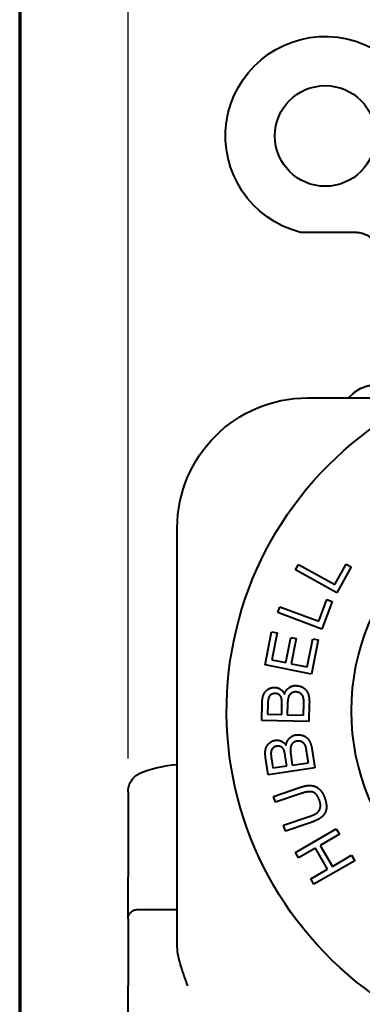
# Paper-space layout 'Layout1' of a CAD drawing. Units: inches. Extents: x -16.9 to -0.6, y -10.9 to -0.5.
# Drawn here: x -16.9 to -16.3, y -8.1 to -6.3 of the extents above; entities that cross this region are included whole.
import ezdxf

# ---------------------------------------------------------------- set-up
doc = ezdxf.new("R2010")
doc.units = ezdxf.units.IN
doc.header["$MEASUREMENT"] = 0
for name, color, linetype, lineweight in [('Border (ANSI)', 7, 'Continuous', 70), ('Dimension (ANSI)', 7, 'Continuous', 25), ('Visible (ANSI)', 7, 'Continuous', 40)]:
    doc.layers.add(name, color=color, linetype=linetype, lineweight=lineweight)
doc.layers.add('Viewport1ForCustomObjects_0', color=7, linetype='Continuous')
doc.layers.add('Viewport2ForCustomObjects_0', color=7, linetype='Continuous')

# ---------------------------------------------------------------- blocks, each defined once
blk = doc.blocks.new('CustomObjectsInViewport2_0')
at = {"layer": 'Visible (ANSI)'}
for p, q in [((-10001.5096, -10000.624), (-10001.6153, -10000.624)), ((-10001.6021, -10000.935), (-10001.4771, -10000.935)), ((-10001.5253, -10000.935), (-10001.5167, -10000.9272)), ((-10001.5167, -10000.9272), (-10001.5154, -10000.926)), ((-10001.8462, -10001.9662), (-10001.8462, -10001.1791)), ((-10001.6245, -10001.2578), (-10001.6188, -10001.2476)), ((-10001.6188, -10001.2476), (-10001.5506, -10001.2854)), ((-10001.5506, -10001.2854), (-10001.5295, -10001.2474)), ((-10001.5295, -10001.2474), (-10001.5203, -10001.2525)), ((-10001.5471, -10001.3008), (-10001.6245, -10001.2578)), ((-10001.5203, -10001.2525), (-10001.5471, -10001.3008)), ((-10001.5807, -10001.3545), (-10001.5655, -10001.3137)), ((-10001.5556, -10001.3173), (-10001.5749, -10001.3691)), ((-10001.5655, -10001.3137), (-10001.5556, -10001.3173)), ((-10001.6578, -10001.3383), (-10001.6537, -10001.3273)), ((-10001.5749, -10001.3691), (-10001.6578, -10001.3383)), ((-10001.6537, -10001.3273), (-10001.5807, -10001.3545)), ((-10001.6815, -10001.4364), (-10001.6692, -10001.3742)), ((-10001.6692, -10001.3742), (-10001.6588, -10001.3763)), ((-10001.6588, -10001.3763), (-10001.6689, -10001.427)), ((-10001.6426, -10001.4322), (-10001.6332, -10001.3848)), ((-10001.6332, -10001.3848), (-10001.6229, -10001.3868)), ((-10001.6229, -10001.3868), (-10001.6323, -10001.4342)), ((-10001.6027, -10001.4401), (-10001.5922, -10001.3873)), ((-10001.5819, -10001.3893), (-10001.5947, -10001.4536)), ((-10001.5922, -10001.3873), (-10001.5819, -10001.3893)), ((-10001.5947, -10001.4536), (-10001.6815, -10001.4364)), ((-10001.6689, -10001.427), (-10001.6426, -10001.4322)), ((-10001.6323, -10001.4342), (-10001.6027, -10001.4401)), ((-10001.6878, -10001.5406), (-10001.687, -10001.5075)), ((-10001.6504, -10001.5297), (-10001.65, -10001.5108)), ((-10001.6394, -10001.5096), (-10001.6399, -10001.53)), ((-10001.6095, -10001.5307), (-10001.609, -10001.5087)), ((-10001.5985, -10001.5092), (-10001.5993, -10001.5426)), ((-10001.6766, -10001.5116), (-10001.677, -10001.5291)), ((-10001.677, -10001.5291), (-10001.6504, -10001.5297)), ((-10001.5993, -10001.5426), (-10001.6878, -10001.5406)), ((-10001.6399, -10001.53), (-10001.6095, -10001.5307)), ((-10001.6003, -10001.6201), (-10001.6036, -10001.5983)), ((-10001.5931, -10001.597), (-10001.5882, -10001.6301)), ((-10001.6757, -10001.6432), (-10001.6806, -10001.6105)), ((-10001.6696, -10001.6128), (-10001.6671, -10001.63)), ((-10001.6408, -10001.6261), (-10001.6436, -10001.6074)), ((-10001.6334, -10001.6045), (-10001.6304, -10001.6246)), ((-10001.6304, -10001.6246), (-10001.6003, -10001.6201)), ((-10001.5882, -10001.6301), (-10001.6757, -10001.6432)), ((-10001.6671, -10001.63), (-10001.6408, -10001.6261)), ((-10001.9387, -10001.6747), (-10001.9387, -10001.8346)), ((-10001.6657, -10001.6834), (-10001.6172, -10001.6668)), ((-10001.6619, -10001.6945), (-10001.6657, -10001.6834)), ((-10001.6136, -10001.678), (-10001.6619, -10001.6945)), ((-10001.6471, -10001.7377), (-10001.5989, -10001.7212)), ((-10001.5949, -10001.7323), (-10001.6433, -10001.7488)), ((-10001.6433, -10001.7488), (-10001.6471, -10001.7377)), ((-10001.6245, -10001.7887), (-10001.5479, -10001.7444)), ((-10001.5479, -10001.7444), (-10001.542, -10001.7546)), ((-10001.542, -10001.7546), (-10001.5781, -10001.7754)), ((-10001.5872, -10001.7807), (-10001.6187, -10001.7988)), ((-10001.5643, -10001.8202), (-10001.5872, -10001.7807)), ((-10001.5781, -10001.7754), (-10001.5552, -10001.815)), ((-10001.6187, -10001.7988), (-10001.6245, -10001.7887)), ((-10001.5133, -10001.8043), (-10001.5899, -10001.8486)), ((-10001.5552, -10001.815), (-10001.5192, -10001.7941)), ((-10001.5192, -10001.7941), (-10001.5133, -10001.8043)), ((-10001.5958, -10001.8384), (-10001.5643, -10001.8202)), ((-10001.9387, -10001.9134), (-10001.9387, -10001.8346)), ((-10001.5899, -10001.8486), (-10001.5958, -10001.8384)), ((-10001.919, -10001.8956), (-10001.8462, -10001.8956)), ((-10001.9387, -10001.9134), (-10001.9387, -10002.0394)), ((-10001.9387, -10002.1083), (-10001.9387, -10002.0394))]:
    blk.add_line(p, q, dxfattribs=at)
for centre, radius in [((-10001.5687, -10000.4429), 0.0945), ((-10001.1002, -10001.5228), 0.4193)]:
    blk.add_circle(centre, radius, dxfattribs=at)
at = {"layer": 'Visible (ANSI)', "extrusion": (0, 0, -1)}
for centre, radius, start, end in [((10001.5687, -10000.4429), 0.187, 284.4373, 175.5114), ((10001.5096, -10000.6634), 0.0394, 90, 105.4392), ((10001.5096, -10000.6634), 0.0394, 105.4392, 134.6807), ((10001.4757, -10000.9698), 0.0591, 47.7492, 89.9989), ((10001.6021, -10001.1791), 0.2441, 0, 90), ((10001.1002, -10001.5228), 0.6535, 303.5573, 55.4587)]:
    blk.add_arc(centre, radius, start, end, dxfattribs=at)
at = {"layer": 'Visible (ANSI)'}
for centre, radius, start, end in [((-10001.477, -10000.971), 0.0591, 90.0011, 132.2508), ((-10001.8344, -10001.8346), 0.2106, 93.2145, 113.6951)]:
    blk.add_arc(centre, radius, start, end, dxfattribs=at)
for points in [[(-10001.687, -10001.5075), (-10001.6868, -10001.4975), (-10001.6838, -10001.4914)], [(-10001.6838, -10001.4914), (-10001.681, -10001.4852), (-10001.6754, -10001.482)], [(-10001.6754, -10001.482), (-10001.6696, -10001.4785), (-10001.6636, -10001.4787)], [(-10001.6701, -10001.4922), (-10001.6735, -10001.4942), (-10001.6748, -10001.4983)], [(-10001.6624, -10001.4902), (-10001.6667, -10001.4901), (-10001.6701, -10001.4922)], [(-10001.6636, -10001.4787), (-10001.6579, -10001.4788), (-10001.6529, -10001.482)], [(-10001.6548, -10001.4928), (-10001.6579, -10001.4903), (-10001.6624, -10001.4902)], [(-10001.6529, -10001.482), (-10001.648, -10001.4853), (-10001.6452, -10001.4915)], [(-10001.6452, -10001.4915), (-10001.6427, -10001.4837), (-10001.6368, -10001.4795)], [(-10001.6323, -10001.4897), (-10001.6359, -10001.4922), (-10001.6375, -10001.4967)], [(-10001.6368, -10001.4795), (-10001.631, -10001.4751), (-10001.6233, -10001.4753)], [(-10001.6236, -10001.4873), (-10001.6286, -10001.4871), (-10001.6323, -10001.4897)], [(-10001.6162, -10001.4894), (-10001.6193, -10001.4874), (-10001.6236, -10001.4873)], [(-10001.6233, -10001.4753), (-10001.6171, -10001.4755), (-10001.6117, -10001.4782)], [(-10001.6113, -10001.494), (-10001.6129, -10001.4911), (-10001.6162, -10001.4894)], [(-10001.6117, -10001.4782), (-10001.6065, -10001.481), (-10001.6037, -10001.4851)], [(-10001.6037, -10001.4851), (-10001.6009, -10001.489), (-10001.5996, -10001.4948)], [(-10001.6748, -10001.4983), (-10001.6763, -10001.5021), (-10001.6766, -10001.5116)], [(-10001.6507, -10001.4995), (-10001.6518, -10001.495), (-10001.6548, -10001.4928)], [(-10001.65, -10001.5108), (-10001.6498, -10001.5029), (-10001.6507, -10001.4995)], [(-10001.6375, -10001.4967), (-10001.6392, -10001.5013), (-10001.6394, -10001.5096)], [(-10001.6091, -10001.5008), (-10001.6097, -10001.4967), (-10001.6113, -10001.494)], [(-10001.609, -10001.5087), (-10001.6089, -10001.5029), (-10001.6091, -10001.5008)], [(-10001.5996, -10001.4948), (-10001.5983, -10001.5005), (-10001.5985, -10001.5092)], [(-10001.6802, -10001.594), (-10001.6785, -10001.5875), (-10001.6735, -10001.5833)], [(-10001.6735, -10001.5833), (-10001.6684, -10001.579), (-10001.6625, -10001.5781)], [(-10001.6625, -10001.5781), (-10001.6568, -10001.5772), (-10001.6514, -10001.5796)], [(-10001.6514, -10001.5796), (-10001.6459, -10001.5819), (-10001.6422, -10001.5876)], [(-10001.6422, -10001.5876), (-10001.641, -10001.5795), (-10001.6359, -10001.5744)], [(-10001.6359, -10001.5744), (-10001.6309, -10001.569), (-10001.6234, -10001.5679)], [(-10001.6297, -10001.5836), (-10001.6329, -10001.5867), (-10001.6336, -10001.5914)], [(-10001.6216, -10001.5797), (-10001.6266, -10001.5805), (-10001.6297, -10001.5836)], [(-10001.6234, -10001.5679), (-10001.6172, -10001.567), (-10001.6114, -10001.5688)], [(-10001.614, -10001.5805), (-10001.6173, -10001.5791), (-10001.6216, -10001.5797)], [(-10001.6083, -10001.5843), (-10001.6104, -10001.5817), (-10001.614, -10001.5805)], [(-10001.6114, -10001.5688), (-10001.6058, -10001.5706), (-10001.6023, -10001.5742)], [(-10001.605, -10001.5905), (-10001.6063, -10001.5866), (-10001.6083, -10001.5843)], [(-10001.6023, -10001.5742), (-10001.5989, -10001.5775), (-10001.5967, -10001.583)], [(-10001.5967, -10001.583), (-10001.5944, -10001.5885), (-10001.5931, -10001.597)], [(-10001.6806, -10001.6105), (-10001.6821, -10001.6006), (-10001.6802, -10001.594)], [(-10001.6702, -10001.5993), (-10001.671, -10001.6033), (-10001.6696, -10001.6128)], [(-10001.6666, -10001.5925), (-10001.6696, -10001.5951), (-10001.6702, -10001.5993)], [(-10001.6594, -10001.5892), (-10001.6636, -10001.5899), (-10001.6666, -10001.5925)], [(-10001.6514, -10001.5905), (-10001.6549, -10001.5885), (-10001.6594, -10001.5892)], [(-10001.6462, -10001.5964), (-10001.648, -10001.5921), (-10001.6514, -10001.5905)], [(-10001.6436, -10001.6074), (-10001.6448, -10001.5996), (-10001.6462, -10001.5964)], [(-10001.6336, -10001.5914), (-10001.6346, -10001.5962), (-10001.6334, -10001.6045)], [(-10001.6036, -10001.5983), (-10001.6044, -10001.5926), (-10001.605, -10001.5905)], [(-10001.6172, -10001.6668), (-10001.6045, -10001.6625), (-10001.5961, -10001.6629)], [(-10001.5906, -10001.6759), (-10001.5978, -10001.6726), (-10001.6136, -10001.678)], [(-10001.5961, -10001.6629), (-10001.5878, -10001.6634), (-10001.5806, -10001.669)], [(-10001.5793, -10001.6913), (-10001.5834, -10001.6793), (-10001.5906, -10001.6759)], [(-10001.5806, -10001.669), (-10001.5735, -10001.6749), (-10001.5694, -10001.6869)], [(-10001.5779, -10001.7042), (-10001.5768, -10001.6985), (-10001.5793, -10001.6913)], [(-10001.5694, -10001.6869), (-10001.5654, -10001.6987), (-10001.5667, -10001.7075)], [(-10001.5989, -10001.7212), (-10001.588, -10001.7175), (-10001.5834, -10001.7139)], [(-10001.5834, -10001.7139), (-10001.5789, -10001.7101), (-10001.5779, -10001.7042)], [(-10001.5667, -10001.7075), (-10001.5683, -10001.7161), (-10001.5749, -10001.7219)], [(-10001.5749, -10001.7219), (-10001.5815, -10001.7277), (-10001.5949, -10001.7323)]]:
    blk.add_open_spline(points, degree=2, dxfattribs=at)
for points, knots in [([(-10001.9387, -10001.6747), (-10001.9387, -10001.6716), (-10001.9382, -10001.6682), (-10001.9361, -10001.6611), (-10001.9345, -10001.6575), (-10001.9306, -10001.6512), (-10001.9284, -10001.6485), (-10001.9238, -10001.6444), (-10001.9215, -10001.6428), (-10001.919, -10001.6418)], [-0.1237118, -0.1237118, -0.1237118, -0.1237118, -0.0918855, -0.0918855, -0.0579815, -0.0579815, -0.0274724, -0.0274724, 0, 0, 0, 0]), ([(-10001.9387, -10001.9134), (-10001.9387, -10001.9134), (-10001.9387, -10001.9134), (-10001.9387, -10001.9115), (-10001.9384, -10001.9096), (-10001.9373, -10001.9062), (-10001.9364, -10001.9046), (-10001.934, -10001.9014), (-10001.9324, -10001.8999), (-10001.9287, -10001.8977), (-10001.9269, -10001.8969), (-10001.923, -10001.8959), (-10001.921, -10001.8956), (-10001.919, -10001.8956)], [-0.00043464, -0.00043464, -0.00043464, -0.00043464, 0, 0, 0.02023526, 0.02023526, 0.03942682, 0.03942682, 0.06080602, 0.06080602, 0.07772821, 0.07772821, 0.09293349, 0.09293349, 0.09293349, 0.09293349]), ([(-10001.8265, -10002.0394), (-10001.8309, -10002.0275), (-10001.8357, -10002.0146), (-10001.8433, -10001.9894), (-10001.8462, -10001.9772), (-10001.8462, -10001.9662)], [-0.5933747, -0.5933747, -0.5933747, -0.5933747, -0.4969146, -0.4969146, -0.4004545, -0.4004545, -0.4004545, -0.4004545])]:
    blk.add_open_spline(points, degree=3, knots=knots, dxfattribs=at)
blk = doc.blocks.new('CustomObjectsInViewport1_0')
at = {"layer": 'Border (ANSI)'}
blk.add_line((0.3225, 10.6775), (0.3225, 0.3225), dxfattribs=at)
at = {"layer": 'Dimension (ANSI)'}
blk.add_line((0.5257, 3.5137), (0.5257, 5.8469), dxfattribs=at)

psp = doc.layouts.get("Layout1")

# ---------------------------------------------------------------- block references
at = {"layer": 'Viewport1ForCustomObjects_0'}
psp.add_blockref('CustomObjectsInViewport1_0', (-17.2286, -11.1748), dxfattribs=at)
at = {"layer": 'Viewport2ForCustomObjects_0'}
psp.add_blockref('CustomObjectsInViewport2_0', (9985.2358, 9993.9511), dxfattribs=at)

doc.saveas('drawing.dxf')
